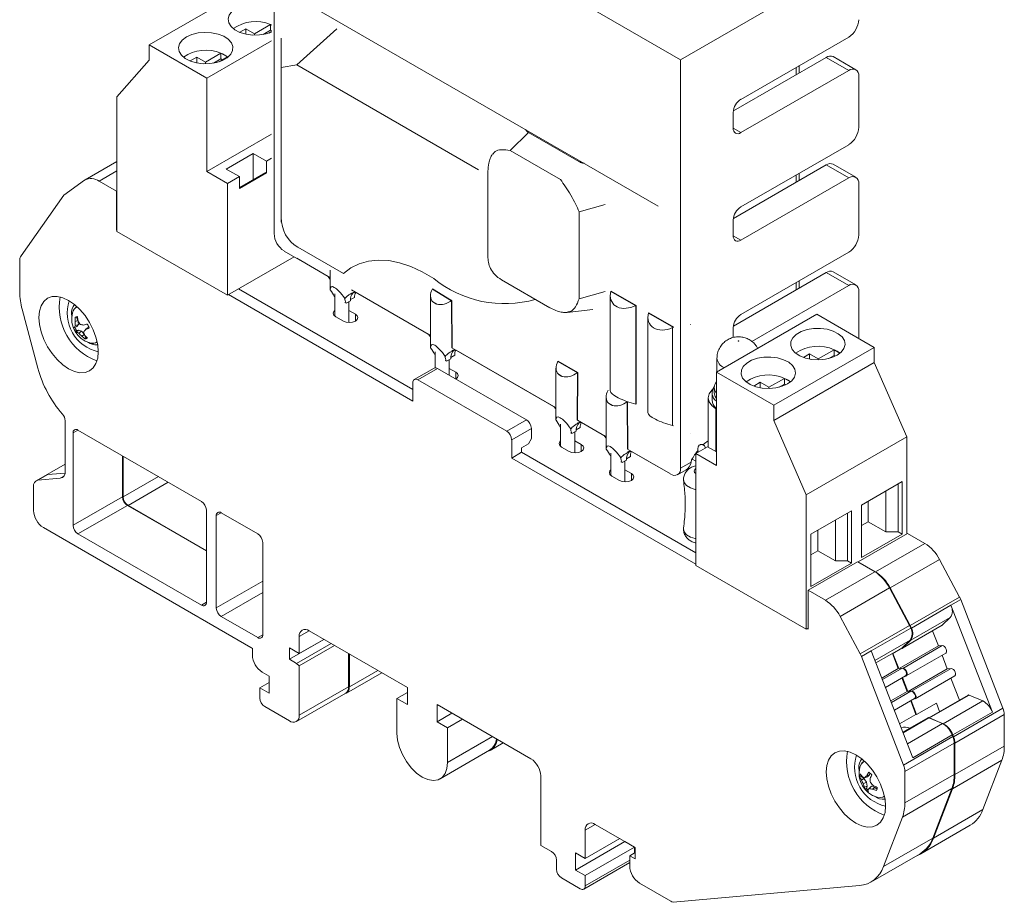
# Model space of a CAD drawing. Units: inches. Extents: x 3 to 28.8, y 2.4 to 22.2.
# Drawn here: x 19 to 24.6, y 13 to 18 of the extents above; entities that cross this region are included whole.
import ezdxf

# ---------------------------------------------------------------- set-up
doc = ezdxf.new("R2010")
doc.units = ezdxf.units.IN
doc.header["$MEASUREMENT"] = 0

msp = doc.modelspace()

# ---------------------------------------------------------------- linework, layer by layer
at = {"color": 7, "linetype": 'Continuous', "lineweight": 15}
for p, q in [((22.7527, 17.7396), (20.4617, 19.0622)), ((20.4617, 19.0622), (20.4617, 16.7595)), ((23.7003, 18.2866), (22.7527, 17.7396)), ((19.7582, 17.8241), (20.3239, 18.1506)), ((20.589, 18.0905), (22.6255, 16.9149)), ((20.4411, 17.9378), (20.3517, 17.8862)), ((20.4411, 17.9057), (20.4411, 17.9378)), ((20.4476, 17.9343), (20.4411, 17.9378)), ((20.3027, 17.9145), (20.2678, 17.8944)), ((20.3517, 17.8862), (20.3027, 17.9145)), ((20.3027, 17.8838), (20.3027, 17.9145)), ((20.3517, 17.8784), (20.3517, 17.8862)), ((20.4411, 17.9057), (20.4004, 17.8822)), ((20.4321, 17.89), (20.4476, 17.899)), ((20.4476, 17.9021), (20.4411, 17.9057)), ((20.8151, 17.9146), (20.5893, 17.7105)), ((19.7582, 17.8241), (19.7582, 17.7379)), ((20.0828, 17.6367), (19.7582, 17.8241)), ((20.0828, 17.6367), (20.4476, 17.8473)), ((20.5019, 17.6957), (20.5019, 17.8616)), ((23.7003, 17.8677), (23.0921, 17.5166)), ((20.1616, 17.7765), (20.0748, 17.7264)), ((20.1616, 17.7443), (20.1616, 17.7765)), ((20.1994, 17.7557), (20.1616, 17.7765)), ((19.7582, 17.7379), (19.5756, 17.5309)), ((20.0258, 17.7546), (19.989, 17.7334)), ((19.989, 17.7334), (19.9928, 17.7313)), ((20.0258, 17.7225), (20.0251, 17.7221)), ((20.0748, 17.7264), (20.0258, 17.7546)), ((20.0258, 17.7225), (20.0258, 17.7546)), ((20.0273, 17.7216), (20.0258, 17.7225)), ((20.0748, 17.717), (20.0748, 17.7264)), ((20.1616, 17.7443), (20.1208, 17.7208)), ((20.1526, 17.7287), (20.1994, 17.7557)), ((20.1709, 17.7393), (20.1616, 17.7443)), ((20.2014, 17.7542), (20.1994, 17.7557)), ((20.5019, 17.6957), (20.5893, 17.7105)), ((20.5893, 17.7105), (21.6133, 17.1193)), ((22.7527, 17.7396), (22.7527, 15.4369)), ((23.573, 17.7534), (23.0503, 17.4516)), ((23.421, 17.6656), (23.421, 17.7065)), ((23.7003, 17.6799), (23.573, 17.7534)), ((23.7403, 17.6838), (23.613, 17.7573)), ((20.5019, 16.8523), (20.5019, 17.6957)), ((23.0921, 17.3288), (23.7003, 17.6799)), ((23.7568, 17.359), (23.7568, 17.6472)), ((20.0828, 17.1095), (20.0828, 17.6367)), ((19.5756, 17.5309), (19.5756, 16.7722)), ((23.0497, 17.4431), (23.0497, 17.3533)), ((20.0828, 17.1095), (20.4476, 17.32)), ((21.7924, 17.2278), (21.8964, 17.3292)), ((21.8964, 17.3292), (22.1792, 17.1659)), ((23.7003, 17.261), (23.0921, 16.9099)), ((20.3439, 17.2114), (20.1919, 17.1236)), ((20.3439, 17.2114), (20.418, 17.1686)), ((20.3439, 17.0654), (20.3439, 17.2114)), ((21.7924, 17.2278), (22.0752, 17.0645)), ((19.5756, 17.1659), (19.3972, 17.0629)), ((20.418, 17.1686), (20.4476, 17.1857)), ((20.418, 17.1018), (20.418, 17.1686)), ((23.7403, 17.0772), (23.613, 17.1506)), ((20.1992, 17.0423), (20.0828, 17.1095)), ((20.1919, 17.1236), (20.266, 17.0809)), ((20.266, 17.0204), (20.4124, 17.105)), ((20.266, 17.014), (20.418, 17.1018)), ((20.4124, 17.105), (20.418, 17.1018)), ((21.6665, 17.1104), (21.6665, 16.632)), ((23.573, 17.1467), (23.0503, 16.8449)), ((23.421, 17.059), (23.421, 17.0998)), ((23.7003, 17.0732), (23.573, 17.1467)), ((19.3929, 17.0601), (19.2758, 16.9764)), ((19.5736, 16.9987), (19.4759, 17.0551)), ((20.1992, 17.0423), (20.266, 17.0809)), ((20.1992, 16.4122), (20.1992, 17.0423)), ((20.266, 17.0809), (20.266, 17.014)), ((23.0921, 16.7221), (23.7003, 17.0732)), ((23.7568, 16.7523), (23.7568, 17.0405)), ((19.5736, 16.9987), (19.5756, 16.9999)), ((19.5736, 16.7801), (19.5736, 16.9987)), ((19.2758, 16.9764), (19.0354, 16.6343)), ((22.1809, 16.8816), (22.1809, 16.3917)), ((20.5019, 16.824), (20.5019, 16.8523)), ((23.0497, 16.8365), (23.0497, 16.7466)), ((19.5736, 16.7801), (19.5756, 16.7813)), ((19.5756, 16.7789), (19.5736, 16.7801)), ((19.5756, 16.7722), (20.1992, 16.4122)), ((20.7777, 16.5118), (20.5183, 16.6615)), ((20.8525, 16.5338), (20.5952, 16.6824)), ((23.7003, 16.6543), (23.0921, 16.3033)), ((19.0279, 16.6065), (19.0279, 16.4297)), ((20.1992, 16.4122), (20.5747, 16.629)), ((20.7658, 16.5187), (20.589, 16.6207)), ((20.7777, 16.5532), (20.7777, 16.4442)), ((23.573, 16.54), (23.0503, 16.2383)), ((23.7003, 16.4665), (23.573, 16.54)), ((23.7403, 16.4705), (23.613, 16.5439)), ((21.7434, 16.4988), (22.0163, 16.3413)), ((23.421, 16.4523), (23.421, 16.4931)), ((21.2439, 15.8801), (20.2607, 16.4477)), ((21.3434, 16.1852), (20.8983, 16.4421)), ((20.9213, 16.4289), (21.3314, 16.1921)), ((22.3573, 16.4211), (22.3605, 16.4356)), ((23.1544, 16.1514), (23.7003, 16.4665)), ((23.7568, 16.1689), (23.7568, 16.4338)), ((21.2439, 15.8158), (20.205, 16.4156)), ((20.8035, 16.404), (20.7999, 16.4061)), ((20.8035, 16.4201), (20.8035, 16.2951)), ((20.8678, 16.3669), (20.8604, 16.3712)), ((20.8916, 16.3807), (20.8678, 16.3669)), ((20.8835, 16.2583), (20.8835, 16.376)), ((20.9143, 16.4003), (20.8918, 16.3873)), ((21.3434, 16.4095), (21.3434, 16.1176)), ((21.3787, 16.362), (21.357, 16.3746)), ((22.3565, 16.4096), (22.3565, 15.8728)), ((19.0414, 16.334), (19.1304, 16.0002)), ((20.8835, 16.3266), (20.9199, 16.3056)), ((22.1136, 16.3149), (22.2586, 16.3314)), ((19.3216, 16.29), (19.3202, 16.3091)), ((19.3476, 16.2883), (19.3399, 16.288)), ((19.3557, 16.2706), (19.3412, 16.2635)), ((19.3476, 16.2883), (19.3557, 16.2706)), ((19.3557, 16.2706), (19.3599, 16.2477)), ((20.852, 16.2664), (20.8096, 16.2909)), ((22.5687, 16.2872), (22.5687, 15.7503)), ((23.5198, 16.3057), (22.9542, 15.9791)), ((23.5198, 16.3057), (23.8444, 16.1183)), ((19.3502, 16.2353), (19.3361, 16.2308)), ((19.348, 16.2128), (19.341, 16.2079)), ((19.3599, 16.2477), (19.3415, 16.2409)), ((19.3592, 16.2156), (19.3476, 16.2055)), ((19.348, 16.2128), (19.3592, 16.2156)), ((19.3599, 16.2477), (19.3502, 16.2353)), ((19.3592, 16.2156), (19.377, 16.2102)), ((19.377, 16.2102), (19.3611, 16.1981)), ((19.377, 16.2102), (19.3926, 16.19)), ((19.4106, 16.2286), (19.3997, 16.2186)), ((19.4106, 16.2286), (19.4178, 16.2304)), ((22.713, 16.2322), (22.707, 16.2294)), ((22.707, 16.2294), (22.707, 15.6778)), ((22.8093, 16.2482), (22.8079, 16.2474)), ((23.0497, 16.2298), (23.0497, 16.173)), ((19.3926, 16.19), (19.3785, 16.1818)), ((19.3926, 16.19), (19.4007, 16.1724)), ((21.3692, 16.0935), (21.3692, 16.0028)), ((22.0505, 15.777), (21.464, 16.1156)), ((21.487, 16.1023), (22.0386, 15.7839)), ((23.8444, 16.1183), (23.2788, 15.7917)), ((23.6181, 16.1049), (23.5277, 16.0528)), ((23.6181, 16.0728), (23.6181, 16.1049)), ((23.6509, 16.0849), (23.6181, 16.1049)), ((23.8444, 16.1183), (23.8444, 16.0321)), ((21.3692, 16.0774), (21.3656, 16.0795)), ((21.4335, 16.0403), (21.4261, 16.0446)), ((21.4573, 16.0541), (21.4335, 16.0403)), ((21.4492, 15.9609), (21.4492, 16.0495)), ((21.4575, 16.0608), (21.4799, 16.0737)), ((22.9575, 16.0564), (22.9575, 15.981)), ((23.4787, 16.081), (23.445, 16.0615)), ((23.5277, 16.0528), (23.4787, 16.081)), ((23.4787, 16.0524), (23.4787, 16.081)), ((23.5277, 16.0481), (23.5277, 16.0528)), ((23.6181, 16.0728), (23.5885, 16.0557)), ((23.6248, 16.0687), (23.6181, 16.0728)), ((21.3634, 16.001), (21.2521, 15.9367)), ((21.3831, 15.999), (21.2717, 15.9347)), ((21.8842, 15.7098), (21.3831, 15.999)), ((21.4492, 16), (21.4856, 15.979)), ((22.0505, 16.0013), (22.0505, 15.7094)), ((23.8444, 16.0321), (23.2788, 15.7056)), ((23.8444, 16.0321), (24.0271, 15.6142)), ((21.7728, 15.6455), (21.2717, 15.9347)), ((22.0859, 15.9538), (22.0641, 15.9664)), ((22.9542, 15.4519), (22.9542, 15.9791)), ((22.9542, 15.9791), (23.2788, 15.7917)), ((23.3386, 15.9436), (23.2508, 15.8929)), ((23.3386, 15.9114), (23.3386, 15.9436)), ((23.3714, 15.9236), (23.3386, 15.9436)), ((21.2439, 15.9187), (21.2439, 15.8158)), ((22.9425, 15.8923), (22.9425, 15.862)), ((23.2018, 15.9212), (23.1655, 15.9002)), ((23.2508, 15.8929), (23.2018, 15.9212)), ((23.2018, 15.8906), (23.2018, 15.9212)), ((23.2508, 15.8868), (23.2508, 15.8929)), ((23.3386, 15.9114), (23.309, 15.8943)), ((23.3453, 15.9074), (23.3386, 15.9114)), ((22.3333, 15.838), (22.3333, 15.5461)), ((22.9083, 15.8335), (22.9083, 15.5555)), ((22.9305, 15.862), (22.9305, 15.8212)), ((22.3687, 15.7905), (22.3469, 15.8031)), ((22.9542, 15.7711), (22.9522, 15.7722)), ((23.2788, 15.7917), (23.2788, 15.7056)), ((21.7728, 15.6455), (21.8842, 15.7098)), ((22.3333, 15.6137), (22.1711, 15.7074)), ((23.2788, 15.7056), (23.4614, 15.2877)), ((19.2841, 15.7044), (19.2841, 15.4199)), ((19.3564, 15.6517), (20.0524, 15.2499)), ((21.8007, 15.5973), (21.912, 15.6615)), ((21.912, 15.6615), (21.912, 15.6037)), ((22.0763, 15.6692), (22.0727, 15.6713)), ((22.0763, 15.6853), (22.0763, 15.5604)), ((22.1646, 15.6526), (22.187, 15.6655)), ((22.1941, 15.6941), (22.3214, 15.6206)), ((22.707, 15.6778), (22.713, 15.6764)), ((19.3286, 15.1149), (19.3286, 15.6356)), ((21.8007, 15.5973), (21.8007, 15.4944)), ((21.8953, 15.5748), (21.912, 15.6037)), ((22.1406, 15.6321), (22.1332, 15.6364)), ((22.1644, 15.6459), (22.1406, 15.6321)), ((22.1563, 15.5235), (22.1563, 15.6412)), ((22.8093, 15.6329), (22.8079, 15.6321)), ((24.0271, 15.6142), (23.4614, 15.2877)), ((24.0271, 15.6142), (24.0271, 15.0671)), ((21.8564, 15.5523), (21.8953, 15.5748)), ((21.8564, 15.5266), (21.8564, 15.5523)), ((22.1248, 15.5316), (22.0824, 15.5561)), ((22.1563, 15.5918), (22.1927, 15.5708)), ((22.6962, 15.4043), (22.454, 15.5441)), ((22.9046, 15.5576), (22.8378, 15.5191)), ((22.9542, 15.529), (22.9046, 15.5576)), ((19.607, 15.5071), (19.607, 15.2756)), ((19.6107, 15.5049), (19.6107, 15.2751)), ((21.8007, 15.4944), (21.8564, 15.5266)), ((22.8378, 14.8957), (21.8007, 15.4944)), ((22.8378, 14.96), (21.8564, 15.5266)), ((22.3592, 15.5059), (22.3555, 15.508)), ((22.3592, 15.522), (22.3592, 15.3971)), ((22.4473, 15.4826), (22.4234, 15.4689)), ((22.4475, 15.4893), (22.4699, 15.5022)), ((22.477, 15.5308), (22.6255, 15.4451)), ((22.8149, 15.4835), (22.8121, 15.4712)), ((22.8378, 15.476), (22.8172, 15.4878)), ((22.8378, 15.5191), (22.9542, 15.4519)), ((22.8378, 14.889), (22.8378, 15.5191)), ((22.85, 15.5332), (22.8481, 15.5343)), ((22.8561, 15.5297), (22.852, 15.532)), ((19.2841, 15.4603), (19.1206, 15.3659)), ((22.4234, 15.4689), (22.416, 15.4731)), ((22.4392, 15.3602), (22.4392, 15.478)), ((22.4392, 15.4285), (22.4755, 15.4075)), ((22.7362, 15.4003), (22.7835, 15.4277)), ((22.7527, 15.4369), (22.8121, 15.4712)), ((19.1866, 15.4012), (19.1309, 15.3691)), ((19.2562, 15.3803), (19.1309, 15.3691)), ((19.2833, 15.4099), (19.1866, 15.4012)), ((22.4077, 15.3683), (22.3652, 15.3928)), ((19.1059, 15.3334), (19.1059, 15.1984)), ((24.0009, 15.3612), (23.7721, 15.2291)), ((23.9786, 15.3484), (23.9786, 15.0783)), ((24.0009, 15.0655), (24.0009, 15.3612)), ((19.607, 15.2756), (19.3286, 15.1149)), ((23.4614, 15.2877), (23.4614, 14.529)), ((23.9096, 15.0783), (23.9096, 15.3085)), ((19.3564, 15.0666), (19.6348, 15.2273)), ((19.6348, 15.2273), (20.0802, 14.9702)), ((19.6386, 15.2269), (20.0802, 14.9719)), ((23.7721, 15.2291), (23.7721, 14.9334)), ((23.8105, 15.1355), (23.8105, 15.2513)), ((20.0802, 15.2017), (20.0802, 14.6809)), ((20.1359, 14.6488), (20.1359, 15.1696)), ((20.1638, 15.1857), (20.3698, 15.0667)), ((23.7164, 15.197), (23.4875, 15.0649)), ((23.6941, 15.1841), (23.6941, 14.9141)), ((23.7164, 14.9012), (23.7164, 15.197)), ((19.1616, 15.102), (20.3308, 14.427)), ((23.6251, 14.9141), (23.6251, 15.1443)), ((23.7721, 15.1134), (23.8105, 15.1355)), ((23.8105, 15.1355), (23.9096, 15.0783)), ((20.0524, 14.6649), (19.3564, 15.0666)), ((23.4875, 15.0649), (23.4875, 14.7691)), ((23.526, 14.9713), (23.526, 15.0871)), ((24.0315, 15.0697), (23.7532, 14.909)), ((23.7721, 14.9334), (24.0009, 15.0655)), ((23.9786, 15.0783), (23.9096, 15.0783)), ((23.9786, 15.0783), (24.0009, 15.0655)), ((24.1292, 15.0133), (24.0315, 15.0697)), ((20.3976, 15.0185), (20.3976, 14.4977)), ((24.1292, 15.0133), (23.8508, 14.8526)), ((23.4875, 14.9491), (23.526, 14.9713)), ((23.526, 14.9713), (23.6251, 14.9141)), ((23.4614, 14.529), (22.8378, 14.889)), ((23.471, 14.7488), (23.7494, 14.9095)), ((23.4875, 14.7691), (23.7164, 14.9012)), ((23.6941, 14.9141), (23.6251, 14.9141)), ((23.6941, 14.9141), (23.7164, 14.9012)), ((23.8471, 14.8531), (23.7494, 14.9095)), ((23.7532, 14.9073), (23.7532, 14.909)), ((23.8508, 14.8526), (23.7532, 14.909)), ((23.9338, 14.7618), (24.2122, 14.9225)), ((24.3255, 14.7108), (24.2122, 14.9225)), ((23.5687, 14.6924), (23.8471, 14.8531)), ((23.9301, 14.7623), (23.6517, 14.6016)), ((24.0434, 14.5505), (23.9301, 14.7623)), ((24.0471, 14.55), (23.9338, 14.7618)), ((23.471, 14.7488), (23.471, 14.5302)), ((23.5687, 14.6924), (23.471, 14.7488)), ((24.3255, 14.7108), (24.0471, 14.55)), ((24.0538, 14.5355), (24.2765, 14.664)), ((24.2765, 14.664), (24.3322, 14.6962)), ((24.5103, 14.0614), (24.2765, 14.664)), ((24.5697, 14.084), (24.3322, 14.6962)), ((20.3698, 14.4816), (20.1638, 14.6006)), ((23.765, 14.3898), (23.6517, 14.6016)), ((24.05, 14.4669), (24.2727, 14.5955)), ((24.2263, 14.5512), (24.2727, 14.5955)), ((23.765, 14.3898), (24.0434, 14.5505)), ((24.0028, 14.422), (24.2255, 14.5505)), ((24.0036, 14.4226), (24.2263, 14.5512)), ((24.2255, 14.5505), (24.2263, 14.5512)), ((20.6036, 14.4881), (20.6036, 14.3917)), ((20.6593, 14.5203), (21.2133, 14.2004)), ((23.471, 14.5346), (23.4614, 14.529)), ((23.471, 14.5302), (23.4672, 14.5324)), ((23.8273, 14.4074), (24.0501, 14.5359)), ((24.2057, 14.435), (24.1727, 14.5201)), ((20.7428, 14.472), (20.5479, 14.3595)), ((20.7833, 14.4487), (20.5884, 14.3362)), ((20.6036, 14.3917), (20.7428, 14.472)), ((20.8023, 14.4377), (20.6036, 14.323)), ((23.9847, 14.3074), (24.2057, 14.435)), ((24.0463, 14.4674), (23.9999, 14.4231)), ((24.05, 14.4669), (24.0036, 14.4226)), ((24.2274, 14.4369), (24.2057, 14.435)), ((20.3391, 14.3836), (20.3391, 14.4207)), ((20.6036, 14.3917), (20.5479, 14.4238)), ((20.5479, 14.4238), (20.5479, 14.3595)), ((20.882, 14.2052), (20.882, 14.3917)), ((20.8858, 14.2047), (20.8858, 14.3895)), ((23.8273, 14.4074), (23.7717, 14.3752)), ((24.0092, 13.763), (23.7717, 14.3752)), ((24.0612, 13.8047), (23.8273, 14.4074)), ((23.854, 14.3387), (23.999, 14.4224)), ((23.9463, 14.392), (23.9793, 14.3069)), ((23.9468, 14.3923), (23.9496, 14.3925)), ((23.9996, 14.4214), (23.9496, 14.3925)), ((23.9496, 14.3925), (23.9827, 14.3072)), ((23.999, 14.4224), (23.9999, 14.4231)), ((24.0249, 14.2664), (24.2476, 14.395)), ((24.2558, 14.3058), (24.2261, 14.3825)), ((20.5479, 14.3595), (20.5884, 14.3362)), ((20.5884, 14.3362), (20.6036, 14.323)), ((20.6036, 14.0445), (20.6036, 14.323)), ((20.4334, 14.2649), (20.3948, 14.2872)), ((20.4334, 14.1685), (20.4334, 14.2649)), ((20.8694, 14.1687), (21.0689, 14.2838)), ((23.9793, 14.3069), (23.887, 14.2536)), ((23.9074, 14.2012), (24.0211, 14.2669)), ((23.9793, 14.3069), (24.001, 14.3088)), ((24.0214, 14.2653), (24.0179, 14.265)), ((24.2558, 14.3058), (24.0348, 14.1782)), ((24.075, 14.1372), (24.2977, 14.2658)), ((24.2775, 14.3078), (24.2558, 14.3058)), ((20.3809, 14.1988), (20.4334, 14.229)), ((23.9996, 14.2544), (24.0294, 14.1777)), ((24.0025, 14.2561), (24.0328, 14.178)), ((24.3241, 14.1298), (24.2762, 14.2534)), ((20.3809, 14.1409), (20.3809, 14.1988)), ((20.3809, 14.1988), (20.4334, 14.1685)), ((20.5873, 14.0084), (20.8657, 14.1691)), ((20.6036, 14.0445), (20.882, 14.2052)), ((21.1543, 14.138), (21.2133, 14.1721)), ((21.2133, 14.104), (21.2133, 14.2004)), ((23.9371, 14.1245), (24.0294, 14.1777)), ((24.0294, 14.1777), (24.0511, 14.1797)), ((24.3733, 14.1582), (24.1517, 14.0303)), ((24.3788, 14.1581), (24.1561, 14.0296)), ((24.4553, 14.1248), (24.3788, 14.1581)), ((21.1543, 14.138), (21.1543, 13.9425)), ((21.1543, 14.138), (21.2133, 14.104)), ((21.3803, 14.104), (21.9093, 13.7987)), ((21.3803, 14.104), (21.3803, 14.0076)), ((23.9575, 14.072), (24.0712, 14.1377)), ((24.0497, 14.1253), (24.0795, 14.0486)), ((24.0527, 14.127), (24.0832, 14.0481)), ((24.0715, 14.1362), (24.068, 14.1359)), ((24.0832, 14.0481), (24.1946, 14.1124)), ((24.1946, 14.1124), (24.2128, 14.0655)), ((24.4553, 14.1248), (24.2326, 13.9962)), ((20.4087, 14.0927), (20.5479, 14.0123)), ((21.3803, 14.0076), (21.4639, 14.0558)), ((24.0795, 14.0486), (23.9872, 13.9953)), ((24.0832, 14.0481), (24.0779, 14.0476)), ((24.2876, 13.9328), (24.5103, 14.0614)), ((24.5697, 14.084), (24.2913, 13.9233)), ((24.2988, 13.8868), (24.5772, 14.0475)), ((24.5772, 13.8707), (24.5772, 14.0475)), ((21.3803, 14.0076), (21.4393, 13.9735)), ((21.5228, 14.0218), (21.4393, 13.9735)), ((24.1468, 14.0301), (24.0054, 13.9485)), ((24.1524, 14.03), (24.2289, 13.9967)), ((24.1561, 14.0296), (24.2326, 13.9962)), ((21.4393, 13.778), (21.4393, 13.9735)), ((24.2839, 13.9333), (24.0612, 13.8047)), ((24.2876, 13.9237), (24.2839, 13.9332)), ((24.2913, 13.9233), (24.2876, 13.9328)), ((21.6797, 13.846), (21.7535, 13.8886)), ((24.2876, 13.9237), (24.0092, 13.763)), ((24.295, 13.8873), (24.0167, 13.7266)), ((24.295, 13.7105), (24.295, 13.8873)), ((24.2988, 13.71), (24.2988, 13.8868)), ((21.3975, 13.6858), (21.6759, 13.8465)), ((24.5772, 13.8707), (24.2988, 13.71)), ((23.7865, 13.7854), (23.7751, 13.7755)), ((24.2854, 13.6298), (24.5638, 13.7905)), ((24.4564, 13.5119), (24.5638, 13.7905)), ((23.7591, 13.7283), (23.7578, 13.7474)), ((23.8168, 13.7084), (23.8023, 13.7034)), ((23.8168, 13.7084), (23.8065, 13.6969)), ((23.819, 13.7189), (23.8168, 13.7084)), ((24.0167, 13.5498), (24.0167, 13.7266)), ((24.0167, 13.5498), (24.295, 13.7105)), ((21.9649, 13.7022), (21.9649, 13.31)), ((23.7718, 13.6988), (23.7637, 13.6966)), ((23.7718, 13.6988), (23.7854, 13.6877)), ((23.7854, 13.6877), (23.772, 13.6786)), ((23.8005, 13.6671), (23.7826, 13.6577)), ((23.7854, 13.6877), (23.8005, 13.6671)), ((23.8065, 13.6969), (23.7894, 13.6917)), ((23.8005, 13.6671), (23.8039, 13.6444)), ((23.8039, 13.6444), (23.7892, 13.6385)), ((23.8039, 13.6444), (23.8011, 13.6303)), ((23.8293, 13.6435), (23.8154, 13.6308)), ((23.8293, 13.6435), (23.8473, 13.6371)), ((23.8473, 13.6371), (23.8348, 13.6273)), ((23.8473, 13.6371), (23.8598, 13.6269)), ((24.2816, 13.6303), (24.0032, 13.4696)), ((24.1743, 13.3517), (24.2816, 13.6303)), ((24.178, 13.3512), (24.2854, 13.6298)), ((24.4564, 13.5119), (24.178, 13.3512)), ((23.8959, 13.191), (24.0032, 13.4696)), ((22.2155, 13.2361), (22.2155, 13.3969)), ((22.2712, 13.429), (22.4967, 13.2988)), ((24.1068, 13.2632), (24.3852, 13.4239)), ((22.1603, 13.1716), (22.4386, 13.3323)), ((22.2155, 13.2361), (22.4104, 13.3486)), ((22.4386, 13.3323), (22.4386, 13.3323)), ((22.4939, 13.3004), (22.4386, 13.3323)), ((23.8959, 13.191), (24.1743, 13.3517)), ((22.0252, 13.2752), (21.9649, 13.31)), ((22.2155, 13.2361), (22.1603, 13.268)), ((22.1603, 13.268), (22.1603, 13.1716)), ((22.4939, 13.3004), (22.2155, 13.1397)), ((22.466, 13.2522), (22.4967, 13.2699)), ((22.4939, 13.2683), (22.4939, 13.3004)), ((22.4967, 13.2988), (22.4967, 13.2345)), ((23.8246, 13.103), (24.103, 13.2637)), ((22.0531, 13.1756), (22.0531, 13.227)), ((22.2073, 13.0638), (22.466, 13.2131)), ((22.466, 13.1943), (22.466, 13.2522)), ((22.466, 13.2522), (22.4967, 13.2345)), ((22.1603, 13.1716), (22.2155, 13.1397)), ((22.0809, 13.1274), (22.1876, 13.0657)), ((22.2155, 13.1397), (22.2155, 13.0818)), ((22.5217, 13.0979), (22.6974, 12.9965)), ((22.7106, 12.9895), (23.7612, 13.0834))]:
    msp.add_line(p, q, dxfattribs=at)
at = {"color": 8, "linetype": 'Continuous', "lineweight": 15}
for p, q in [((23.4036, 17.6556), (23.4036, 17.6964)), ((23.0497, 17.3533), (23.0921, 17.3288)), ((19.5756, 17.1126), (19.4759, 17.0551)), ((23.4036, 17.0489), (23.4036, 17.0897)), ((22.3283, 16.9231), (22.1809, 16.8816)), ((23.0497, 16.7466), (23.0921, 16.7221)), ((23.4036, 16.4422), (23.4036, 16.483)), ((22.3283, 16.4332), (22.1809, 16.3917)), ((20.9199, 16.3056), (20.9199, 16.2664)), ((21.4856, 15.979), (21.4856, 15.9399)), ((22.9522, 15.5302), (22.9522, 15.7722)), ((19.3286, 15.6356), (19.3564, 15.6517)), ((22.1927, 15.5708), (22.1927, 15.5316)), ((19.2562, 15.3803), (19.2766, 15.392)), ((19.6107, 15.2751), (19.8098, 15.39)), ((22.4755, 15.4075), (22.4755, 15.3683)), ((19.8655, 15.3579), (19.6386, 15.2269)), ((20.1359, 15.1696), (20.1638, 15.1857)), ((20.3976, 14.7999), (20.1359, 14.6488)), ((20.1638, 14.6006), (20.3976, 14.7356)), ((20.0802, 14.6809), (20.0524, 14.6649)), ((20.3976, 14.4977), (20.3698, 14.4816)), ((20.6593, 14.5202), (20.6036, 14.4881)), ((23.8484, 14.3532), (24.0463, 14.4674)), ((24.0049, 14.3085), (24.2274, 14.4369)), ((23.9999, 14.4231), (23.8539, 14.3388)), ((21.0458, 14.2971), (20.8858, 14.2047)), ((24.001, 14.3088), (23.8904, 14.245)), ((24.2775, 14.3078), (24.055, 14.1793)), ((24.0511, 14.1797), (23.9405, 14.1158)), ((24.0064, 13.9458), (24.1524, 14.03)), ((24.2289, 13.9967), (24.031, 13.8825)), ((21.4393, 13.778), (21.6922, 13.924)), ((22.2712, 13.429), (22.2155, 13.3969)), ((22.466, 13.2264), (22.2155, 13.0818))]:
    msp.add_line(p, q, dxfattribs=at)
for p, q in [((21.3545, 16.4481), (21.4618, 16.3832)), ((22.3605, 16.4356), (22.5007, 16.3547)), ((21.4618, 16.3832), (21.464, 16.1156)), ((22.5007, 16.3547), (22.5007, 15.7989)), ((22.5724, 16.3133), (22.713, 16.2322)), ((22.0616, 16.0399), (22.1711, 15.9767)), ((22.1711, 15.9767), (22.1689, 15.7074)), ((22.4518, 15.8117), (22.454, 15.5441))]:
    msp.add_line(p, q)
at = {"color": 7, "linetype": 'Continuous', "lineweight": 15, "flags": 128}
for points in [[(20.2473, 18.0297), (20.2237, 18.0121), (20.2084, 17.9917), (20.2024, 17.9698), (20.206, 17.9477), (20.219, 17.9267), (20.2407, 17.9084), (20.2695, 17.8937), (20.3038, 17.8836), (20.3414, 17.8787), (20.3799, 17.8794), (20.4168, 17.8856), (20.4476, 17.8959)], [(20.4476, 17.9352), (20.4465, 17.9357), (20.4411, 17.9378)], [(19.9678, 17.8683), (19.9442, 17.8508), (19.9289, 17.8304), (19.9229, 17.8084), (19.9265, 17.7863), (19.9395, 17.7654), (19.9612, 17.747), (19.99, 17.7323), (20.0243, 17.7222), (20.0619, 17.7174), (20.1004, 17.7181), (20.1373, 17.7243), (20.1705, 17.7356), (20.1977, 17.7513), (20.2173, 17.7704), (20.228, 17.7918), (20.2292, 17.814), (20.2208, 17.8357), (20.2033, 17.8555), (20.1779, 17.8721), (20.146, 17.8846), (20.1098, 17.8921), (20.0715, 17.8942), (20.0335, 17.8908), (19.9982, 17.8819), (19.9678, 17.8683)], [(20.8525, 16.5338), (20.8946, 16.5661), (20.9417, 16.5898), (20.9934, 16.6047), (21.049, 16.6105), (21.1078, 16.6073), (21.1692, 16.595), (21.2324, 16.5738), (21.2967, 16.5439), (21.3612, 16.5058)], [(20.7658, 16.5187), (20.7746, 16.506), (20.7777, 16.5012)], [(19.4706, 16.0938), (19.4674, 16.058), (19.4579, 16.0273), (19.4424, 16.0028), (19.4217, 15.9856), (19.3963, 15.9762), (19.3675, 15.9751), (19.3361, 15.9822), (19.3035, 15.9973), (19.271, 16.0198), (19.2396, 16.0489), (19.2107, 16.0834), (19.1854, 16.122), (19.1647, 16.1632), (19.1492, 16.2055), (19.1397, 16.2471), (19.1365, 16.2866), (19.1397, 16.3224), (19.1492, 16.3531), (19.1647, 16.3775), (19.1854, 16.3948), (19.2107, 16.4041), (19.2396, 16.4053), (19.271, 16.3982), (19.3035, 16.3831), (19.3361, 16.3605), (19.3675, 16.3315), (19.3963, 16.297), (19.4217, 16.2584), (19.4424, 16.2172), (19.4579, 16.1749), (19.4674, 16.1332), (19.4706, 16.0938)], [(20.8096, 16.2909), (20.7992, 16.2999), (20.7955, 16.3105), (20.7992, 16.3211), (20.8035, 16.3258)], [(19.325, 16.311), (19.3252, 16.3119), (19.3256, 16.3136)], [(20.9199, 16.3056), (20.9303, 16.2966), (20.934, 16.286), (20.9303, 16.2754), (20.9199, 16.2664), (20.9043, 16.2604), (20.886, 16.2583), (20.8676, 16.2604), (20.852, 16.2664)], [(23.6349, 16.074), (23.6585, 16.0916), (23.6737, 16.112), (23.6798, 16.1339), (23.6761, 16.1561), (23.6631, 16.177), (23.6415, 16.1953), (23.6126, 16.21), (23.5783, 16.2201), (23.5408, 16.225), (23.5023, 16.2243), (23.4653, 16.2181), (23.4322, 16.2068), (23.405, 16.191), (23.3854, 16.1719), (23.3746, 16.1506), (23.3734, 16.1284), (23.3818, 16.1067), (23.3993, 16.0869), (23.4248, 16.0702), (23.4566, 16.0577), (23.4928, 16.0502), (23.5311, 16.0481), (23.5691, 16.0516), (23.6045, 16.0604), (23.6349, 16.074)], [(21.3314, 16.1921), (21.341, 16.1799), (21.3434, 16.1765)], [(23.0809, 16.1535), (23.0813, 16.1539), (23.0815, 16.1544), (23.0813, 16.1548), (23.0809, 16.1552), (23.0802, 16.1554), (23.0795, 16.1555), (23.0787, 16.1554), (23.0781, 16.1552), (23.0776, 16.1548), (23.0775, 16.1544), (23.0776, 16.1539), (23.0781, 16.1535), (23.0787, 16.1533), (23.0795, 16.1532), (23.0802, 16.1533), (23.0809, 16.1535)], [(19.4237, 16.1436), (19.4189, 16.1451), (19.4181, 16.1454)], [(23.3554, 15.9127), (23.379, 15.9302), (23.3942, 15.9506), (23.4003, 15.9726), (23.3966, 15.9947), (23.3836, 16.0156), (23.362, 16.034), (23.3331, 16.0487), (23.2988, 16.0588), (23.2613, 16.0636), (23.2228, 16.0629), (23.1858, 16.0567), (23.1527, 16.0454), (23.1255, 16.0297), (23.1059, 16.0106), (23.0951, 15.9892), (23.0939, 15.967), (23.1023, 15.9453), (23.1198, 15.9255), (23.1453, 15.9089), (23.1771, 15.8964), (23.2133, 15.8889), (23.2516, 15.8868), (23.2896, 15.8902), (23.325, 15.8991), (23.3554, 15.9127)], [(21.4856, 15.979), (21.496, 15.97), (21.4997, 15.9594), (21.496, 15.9488), (21.4856, 15.9398)], [(22.9522, 15.7722), (22.9284, 15.7902), (22.9134, 15.811), (22.9083, 15.8335), (22.9134, 15.8559), (22.9284, 15.8768), (22.9348, 15.8827)], [(22.9425, 15.862), (22.9471, 15.8416), (22.9542, 15.8301)], [(22.0505, 15.7706), (22.049, 15.7724), (22.0386, 15.7839)], [(22.3333, 15.6073), (22.3319, 15.6091), (22.3214, 15.6206)], [(22.0824, 15.5561), (22.072, 15.5651), (22.0683, 15.5757), (22.072, 15.5863), (22.0763, 15.591)], [(22.1927, 15.5708), (22.2031, 15.5618), (22.2068, 15.5512), (22.2031, 15.5406), (22.1927, 15.5316), (22.1771, 15.5256), (22.1588, 15.5235), (22.1404, 15.5256), (22.1248, 15.5316)], [(22.3652, 15.3928), (22.3548, 15.4018), (22.3512, 15.4124), (22.3548, 15.423), (22.3592, 15.4277)], [(22.4755, 15.4075), (22.486, 15.3985), (22.4896, 15.3879), (22.486, 15.3773), (22.4755, 15.3683), (22.46, 15.3623), (22.4416, 15.3602), (22.4232, 15.3623), (22.4077, 15.3683)], [(22.7688, 15.3731), (22.7729, 15.3556), (22.7864, 15.3393), (22.8079, 15.3262), (22.8355, 15.3176), (22.8378, 15.3171)], [(22.7691, 15.0992), (22.7688, 15.0959), (22.7729, 15.078), (22.7864, 15.0617), (22.8079, 15.0486), (22.8355, 15.04), (22.8378, 15.0395)], [(24.2476, 14.395), (24.249, 14.396), (24.2519, 14.4011), (24.2523, 14.4084), (24.2502, 14.4167), (24.2459, 14.4248), (24.2401, 14.4315), (24.2336, 14.4358), (24.2274, 14.4369)], [(24.0211, 14.2669), (24.0226, 14.2679), (24.0255, 14.273), (24.0259, 14.2803), (24.0238, 14.2886), (24.0195, 14.2967), (24.0136, 14.3034), (24.0071, 14.3077), (24.001, 14.3088)], [(24.0051, 14.3084), (24.0109, 14.3072), (24.0174, 14.303), (24.0232, 14.2963), (24.0275, 14.2881), (24.0296, 14.2798), (24.0292, 14.2725), (24.0263, 14.2674), (24.0214, 14.2653)], [(24.2977, 14.2658), (24.2991, 14.2669), (24.302, 14.272), (24.3025, 14.2792), (24.3004, 14.2876), (24.2961, 14.2957), (24.2902, 14.3024), (24.2837, 14.3066), (24.2775, 14.3078)], [(24.0712, 14.1377), (24.0727, 14.1388), (24.0756, 14.1438), (24.076, 14.1511), (24.0739, 14.1594), (24.0696, 14.1676), (24.0638, 14.1743), (24.0573, 14.1785), (24.0511, 14.1797)], [(24.0553, 14.1792), (24.061, 14.1781), (24.0675, 14.1738), (24.0733, 14.1671), (24.0776, 14.159), (24.0797, 14.1506), (24.0793, 14.1434), (24.0764, 14.1383), (24.0715, 14.1362)], [(24.152, 14.0302), (24.1539, 14.0302), (24.1561, 14.0296)], [(21.1543, 13.9425), (21.1579, 13.9039), (21.1684, 13.863), (21.1854, 13.822), (21.208, 13.7829), (21.235, 13.7477), (21.2651, 13.7182), (21.2968, 13.6957), (21.3285, 13.6816), (21.3586, 13.6763), (21.3856, 13.6803), (21.4082, 13.6934), (21.4252, 13.7148), (21.4357, 13.7435), (21.4393, 13.778)], [(23.9081, 13.532), (23.9049, 13.4963), (23.8954, 13.4656), (23.8799, 13.4411), (23.8592, 13.4239), (23.8339, 13.4145), (23.805, 13.4134), (23.7736, 13.4205), (23.7411, 13.4356), (23.7085, 13.4581), (23.6771, 13.4872), (23.6483, 13.5217), (23.6229, 13.5603), (23.6022, 13.6015), (23.5867, 13.6437), (23.5772, 13.6854), (23.574, 13.7249), (23.5772, 13.7607), (23.5867, 13.7914), (23.6022, 13.8158), (23.6229, 13.833), (23.6483, 13.8424), (23.6771, 13.8436), (23.7085, 13.8364), (23.7411, 13.8213), (23.7736, 13.7988), (23.805, 13.7698), (23.8339, 13.7353), (23.8592, 13.6967), (23.8799, 13.6554), (23.8954, 13.6132), (23.9049, 13.5715), (23.9081, 13.532)], [(23.7631, 13.7519), (23.77, 13.7682), (23.7734, 13.7729)], [(23.8924, 13.5824), (23.88, 13.5798), (23.8612, 13.5819)]]:
    msp.add_lwpolyline(points, dxfattribs=at)
at = {"color": 8, "linetype": 'Continuous', "lineweight": 15, "flags": 128}
for points in [[(22.8378, 15.4356), (22.8322, 15.4304), (22.8288, 15.4216)], [(22.8288, 15.4216), (22.8314, 15.4127), (22.8378, 15.4064)], [(23.7734, 13.7729), (23.7836, 13.7817), (23.7899, 13.7847)], [(23.9019, 13.5877), (23.8982, 13.5853), (23.8924, 13.5824)]]:
    msp.add_lwpolyline(points, dxfattribs=at)
at = {"color": 7, "linetype": 'Continuous', "lineweight": 15}
for centre, radius, start, end in [((20.3563, 17.7351), 0.2198, 67.2922, 124.802), ((23.634, 17.9713), 0.1229, 302.6053, 357.3946), ((20.0768, 17.5737), 0.2198, 67.2922, 124.802), ((20.1092, 17.6361), 0.1499, 53.0009, 69.5495), ((23.5964, 17.7207), 0.0402, 65.6929, 125.617), ((23.7223, 17.6528), 0.0349, 350.7859, 129.2031), ((23.1418, 17.439), 0.0922, 122.6057, 177.3943), ((23.0756, 17.3491), 0.0262, 170.786, 309.2037), ((23.634, 17.3646), 0.1229, 302.6054, 357.3945), ((23.5964, 17.114), 0.0402, 65.6941, 125.6166), ((19.4305, 16.9936), 0.0764, 53.5682, 119.5019), ((23.7223, 17.0461), 0.0349, 350.7859, 129.2031), ((23.1418, 16.8323), 0.0922, 122.6057, 177.3943), ((20.5845, 16.7651), 0.1229, 182.6055, 237.3945), ((23.0756, 16.7424), 0.0262, 170.7857, 309.2034), ((23.634, 16.7579), 0.1229, 302.6055, 357.3945), ((19.0762, 16.6085), 0.0483, 147.6504, 182.3519), ((23.5964, 16.5073), 0.0402, 65.6933, 125.6173), ((21.7609, 17.0018), 0.637, 231.1391, 285.7727), ((19.4023, 16.4334), 0.3744, 180.5721, 195.4037), ((20.9553, 16.3853), 0.0639, 139.8838, 184.159), ((20.9211, 16.3829), 0.0459, 89.6715, 125.703), ((20.9899, 16.393), 0.076, 152.4532, 174.5306), ((23.7223, 16.4394), 0.0349, 350.786, 129.2033), ((19.5754, 16.3471), 0.3251, 170.1484, 249.8462), ((19.5194, 16.3118), 0.2238, 161.9326, 257.3923), ((21.4049, 16.4324), 0.0751, 230.3638, 249.6416), ((19.3941, 16.3145), 0.0741, 141.5237, 184.1532), ((19.4608, 16.2784), 0.1397, 165.4007, 254.5939), ((19.4951, 16.2839), 0.1553, 178.4899, 187.5517), ((19.3528, 16.2664), 0.0252, 87.356, 120.9181), ((19.4883, 16.2544), 0.1474, 176.4499, 185.2366), ((19.3589, 16.269), 0.0224, 102.7602, 120.3797), ((19.546, 16.3057), 0.1925, 184.1954, 191.4087), ((19.5145, 16.3461), 0.1758, 206.5186, 213.9805), ((23.1418, 16.2256), 0.0922, 122.6055, 177.3945), ((19.3268, 16.2742), 0.0444, 275.2384, 282.0376), ((19.4403, 16.2667), 0.1155, 198.5413, 210.6322), ((19.3863, 16.2106), 0.0541, 145.9345, 158.1625), ((19.4425, 16.2679), 0.1094, 198.928, 210.2456), ((19.3489, 16.2198), 0.0144, 236.4197, 264.7675), ((19.3874, 16.262), 0.069, 234.8715, 247.6218), ((19.4261, 16.4804), 0.2395, 256.1381, 260.8719), ((18.5842, 19.1843), 3.0484, 285.2915, 285.6927), ((19.9091, 15.7825), 0.6705, 139.4323, 140.9473), ((19.5248, 16.2392), 0.1407, 194.0477, 202.2621), ((19.2496, 16.5691), 0.3812, 293.1899, 296.3583), ((19.3094, 16.1908), 0.1155, 18.5414, 30.6322), ((19.4755, 16.3031), 0.1553, 222.519, 231.3514), ((19.4793, 16.2733), 0.1361, 222.23, 232.1271), ((19.514, 16.281), 0.1527, 218.5567, 226.976), ((19.3969, 16.191), 0.0252, 267.3557, 300.9183), ((19.4011, 16.1985), 0.0261, 269.073, 281.3317), ((19.458, 16.2148), 0.0821, 234.1106, 276.5819), ((21.5191, 16.0591), 0.062, 135.2019, 184.6089), ((21.4793, 16.0608), 0.0422, 79.5466, 111.2984), ((21.5518, 16.0755), 0.0719, 157.3527, 181.4371), ((23.5269, 15.9045), 0.2201, 65.5356, 124.8071), ((23.5638, 15.9749), 0.1409, 51.5875, 67.339), ((19.7676, 16.1755), 0.6609, 195.3835, 220.9654), ((21.3716, 15.9829), 0.0198, 54.3831, 114.3068), ((21.2609, 15.9214), 0.0172, 50.797, 189.2141), ((22.112, 16.0242), 0.0751, 230.3638, 249.6416), ((23.2474, 15.7432), 0.2201, 65.5356, 124.8071), ((23.2843, 15.8135), 0.1409, 51.5874, 67.339), ((22.9881, 15.8615), 0.0571, 142.6982, 233.57), ((22.9931, 15.8923), 0.0503, 140.6137, 219.386), ((22.9924, 15.8234), 0.062, 182.0535, 231.8874), ((22.3948, 15.8609), 0.0751, 230.3637, 249.6416), ((19.2232, 15.7015), 0.061, 2.7562, 41.8677), ((21.8516, 15.6588), 0.0605, 2.6055, 57.3944), ((19.3456, 15.6384), 0.0172, 50.7967, 189.2141), ((22.2262, 15.6509), 0.062, 135.2021, 184.609), ((22.1865, 15.6526), 0.0422, 79.5454, 111.2996), ((22.2589, 15.6673), 0.0719, 157.3537, 181.4366), ((21.7402, 15.5945), 0.0605, 2.6055, 57.3944), ((23.0424, 15.3942), 0.2385, 124.2181, 132.4317), ((22.509, 15.4876), 0.062, 135.2021, 184.609), ((22.4693, 15.4893), 0.0422, 79.5461, 111.2989), ((22.5422, 15.504), 0.0723, 157.9998, 181.3946), ((23.1143, 15.324), 0.3392, 140.9452, 151.9562), ((22.7182, 15.4313), 0.0349, 230.7968, 9.2138), ((19.2499, 15.4143), 0.0346, 280.5468, 9.2518), ((19.1366, 15.3384), 0.0312, 100.5466, 189.252), ((19.6674, 15.2783), 0.0605, 182.6055, 237.3945), ((19.6712, 15.2778), 0.0605, 182.6054, 237.3946), ((20.0198, 15.199), 0.0605, 2.6055, 57.3945), ((19.2268, 15.2039), 0.121, 182.6054, 237.3946), ((20.1529, 15.1723), 0.0172, 50.7967, 189.2141), ((19.389, 15.1176), 0.0605, 182.6055, 237.3945), ((20.3372, 15.0158), 0.0605, 2.6055, 57.3945), ((24.0064, 14.8177), 0.231, 26.9807, 57.8773), ((23.7242, 14.6575), 0.231, 26.9807, 57.8773), ((23.728, 14.657), 0.231, 26.9807, 57.8773), ((24.2085, 14.6481), 0.1327, 21.2495, 28.173), ((20.0633, 14.6782), 0.0172, 230.7967, 9.214), ((23.4458, 14.4967), 0.231, 26.9807, 57.8773), ((24.2191, 14.6328), 0.0653, 325.1295, 28.5291), ((20.1964, 14.6515), 0.0605, 182.6055, 237.3945), ((23.9264, 14.4879), 0.1327, 21.2477, 28.1749), ((23.9301, 14.4874), 0.1327, 21.2495, 28.173), ((20.3806, 14.495), 0.0172, 230.7968, 9.214), ((20.6376, 14.4936), 0.0344, 50.7967, 189.2141), ((23.9927, 14.5047), 0.0653, 325.1289, 28.5297), ((23.9964, 14.5043), 0.0653, 325.1295, 28.5291), ((20.3077, 14.3877), 0.0456, 46.3742, 59.5502), ((20.46, 14.3891), 0.121, 182.6055, 237.3945), ((23.648, 14.3272), 0.1327, 21.2477, 28.1749), ((24.0001, 14.4267), 0.00541, 245.8883, 310.6608), ((20.8515, 14.1991), 0.0347, 282.2711, 9.325), ((20.8445, 14.2004), 0.0378, 304.0572, 7.2549), ((24.376, 14.1528), 0.00601, 61.7566, 116.6252), ((20.4413, 14.1436), 0.0605, 182.6055, 237.3946), ((24.4018, 14.0228), 0.1152, 19.5679, 62.301), ((20.5697, 14.039), 0.0344, 230.7968, 9.214), ((24.4747, 14.0455), 0.1025, 1.1078, 22.0218), ((24.1495, 14.0247), 0.00601, 61.7566, 116.6252), ((24.1753, 13.8947), 0.1152, 19.5679, 62.301), ((24.1791, 13.8942), 0.1152, 19.5679, 62.301), ((24.0179, 13.8974), 0.0792, 69.6069, 106.2257), ((21.6373, 13.917), 0.082, 288.6155, 354.1243), ((21.6261, 13.9213), 0.0899, 303.6565, 353.1563), ((24.1926, 13.8853), 0.1025, 1.1075, 22.021), ((24.1963, 13.8848), 0.1025, 1.1078, 22.0218), ((24.0129, 13.7854), 0.3251, 170.1484, 249.8462), ((23.9566, 13.7499), 0.2236, 161.867, 257.4579), ((24.3533, 13.867), 0.2239, 340.0302, 0.9573), ((21.8441, 13.6967), 0.121, 2.6055, 57.3945), ((23.8316, 13.7527), 0.0741, 141.5236, 184.1532), ((23.9142, 13.7246), 0.1025, 1.1075, 22.021), ((23.8983, 13.7166), 0.1397, 165.4007, 254.5939), ((23.8101, 13.6964), 0.0465, 157.4781, 179.7158), ((23.8521, 13.7522), 0.093, 204.1623, 215.1623), ((23.9719, 13.615), 0.1913, 145.8219, 152.491), ((23.7689, 13.6504), 0.0849, 43.2827, 58.1371), ((24.1314, 13.5676), 0.3321, 154.8876, 158.8412), ((24.0712, 13.7067), 0.2239, 340.0302, 0.9573), ((24.0749, 13.7063), 0.2239, 340.0302, 0.9573), ((23.8532, 13.7271), 0.0946, 198.8256, 210.8436), ((23.8248, 13.6971), 0.053, 172.103, 178.1711), ((23.9062, 13.7333), 0.1449, 202.1521, 211.4254), ((23.8276, 13.7813), 0.0973, 238.0486, 246.9317), ((23.8901, 13.6838), 0.1106, 193.6428, 204.1994), ((23.9358, 13.5433), 0.2084, 129.8527, 134.6188), ((24.0292, 13.6821), 0.2076, 178.5182, 184.7838), ((23.9771, 13.7945), 0.2019, 219.9413, 226.7672), ((23.8353, 13.6484), 0.0472, 192.2196, 209.1981), ((23.8559, 13.6836), 0.0849, 223.2832, 238.137), ((23.8637, 13.6908), 0.0871, 224.0374, 231.0674), ((24.0022, 13.4673), 0.2482, 138.7988, 141.2744), ((23.8488, 13.6259), 0.0404, 184.7673, 200.9132), ((23.8497, 13.7637), 0.1373, 255.5376, 263.7413), ((23.8979, 13.7816), 0.1667, 247.7603, 255.9943), ((23.9465, 13.8587), 0.2372, 242.9979, 248.8852), ((23.8146, 13.6376), 0.0464, 337.473, 359.7181), ((23.8955, 13.6531), 0.0821, 234.11, 276.5824), ((23.7928, 13.546), 0.2239, 340.0302, 0.9573), ((24.2979, 13.5674), 0.1679, 301.3054, 340.7067), ((22.2494, 13.4024), 0.0344, 50.7967, 189.2142), ((24.0268, 13.4012), 0.1593, 290.8336, 341.6951), ((24.0181, 13.4053), 0.1651, 300.9572, 341.0548), ((21.9926, 13.2243), 0.0605, 2.6055, 57.3947), ((22.1135, 13.1783), 0.0605, 182.6056, 237.3945), ((22.5869, 13.1998), 0.121, 182.6056, 237.3945), ((23.7464, 13.24), 0.1573, 275.4031, 341.84), ((22.1985, 13.0791), 0.0172, 230.7967, 9.2137), ((22.8022, 13.1779), 0.2095, 239.9609, 244.0686)]:
    msp.add_arc(centre, radius, start, end, dxfattribs=at)
at = {"color": 8, "linetype": 'Continuous', "lineweight": 15}
for centre, radius, start, end in [((19.3687, 16.3057), 0.0438, 111.8431, 169.6936), ((19.4384, 16.1857), 0.0445, 250.7292, 305.6353), ((23.0218, 16.0643), 0.0648, 186.9126, 248.0286)]:
    msp.add_arc(centre, radius, start, end, dxfattribs=at)
at = {"color": 7, "linetype": 'Continuous', "lineweight": 15}
for centre, major_axis, ratio, start_param, end_param in [((20.7019, 16.8697), (0.1019, 0.19), 0.905774, 2.105366, 3.11324), ((20.8577, 16.3354), (-0.0743, 0.1243), 0.238985, 5.054758, 6.701655), ((20.7179, 16.4534), (0.0852, -0.0843), 0.311469, 0.700534, 1.133), ((21.4234, 16.433), (0.0701, 0.0542), 0.710188, 2.107376, 3.231826), ((20.9498, 16.3196), (0.0852, -0.0843), 0.311469, 3.409661, 3.842127), ((21.4234, 16.433), (0.0701, 0.0542), 0.710188, 3.619158, 4.743608), ((22.4715, 16.442), (0.1021, 0.0742), 0.713012, 2.549534, 4.491187), ((22.6837, 16.3196), (0.1021, 0.0742), 0.713012, 2.406848, 4.438318), ((21.4234, 16.0088), (-0.0743, 0.1243), 0.238985, 5.054758, 6.701655), ((21.2836, 16.1269), (0.0852, -0.0843), 0.311469, 0.700534, 1.133), ((21.5155, 15.993), (0.0852, -0.0843), 0.311469, 3.409661, 3.842127), ((22.1305, 16.0248), (0.0701, 0.0542), 0.710188, 2.107376, 3.231826), ((22.1305, 16.0248), (0.0701, 0.0542), 0.710188, 3.619158, 4.743608), ((22.4133, 15.8615), (0.0701, 0.0542), 0.710188, 2.107376, 3.231826), ((22.4715, 15.839), (0.1146, -0.0364), 0.258916, 3.223604, 5.051172), ((22.4133, 15.8615), (0.0701, 0.0542), 0.710188, 3.619158, 4.725565), ((22.1305, 15.6006), (-0.0743, 0.1243), 0.238985, 5.054758, 6.701655), ((21.9907, 15.7187), (0.0852, -0.0843), 0.311469, 0.700534, 1.133), ((22.6837, 15.7165), (0.1146, -0.0364), 0.258916, 3.223604, 4.998302), ((22.2226, 15.5848), (0.0852, -0.0843), 0.311469, 3.409661, 3.842127), ((22.4133, 15.4373), (-0.0743, 0.1243), 0.238985, 5.054758, 6.701655), ((22.2735, 15.5554), (0.0852, -0.0843), 0.311469, 0.700534, 1.133), ((22.5054, 15.4215), (0.0852, -0.0843), 0.311469, 3.409661, 3.842127), ((22.7555, 15.5039), (-0.0141, 0.0813), 0.705443, 3.395078, 4.180557)]:
    msp.add_ellipse(centre, major_axis=major_axis, ratio=ratio, start_param=start_param, end_param=end_param, dxfattribs=at)
for points, knots in [([(21.8792, 17.3463), (21.8799, 17.3447), (21.8827, 17.3382), (21.8905, 17.3331), (21.8964, 17.3292)], [0, 0, 0, 0, 0.241858, 1, 1, 1, 1]), ([(21.6927, 17.2085), (21.6881, 17.2005), (21.6787, 17.1843), (21.6697, 17.1514), (21.6677, 17.1272), (21.6665, 17.1121)], [0, 0, 0, 0, 0.276591, 0.552481, 1, 1, 1, 1]), ([(22.1792, 17.1659), (22.1857, 17.1626), (22.1945, 17.158), (22.2058, 17.1565), (22.2089, 17.1561)], [0, 0, 0, 0, 0.7311837, 1, 1, 1, 1]), ([(22.0752, 17.0645), (22.085, 17.0515), (22.104, 17.0261), (22.1343, 16.9767), (22.162, 16.9256), (22.1744, 16.8965), (22.1809, 16.8816)], [0, 0, 0, 0, 0.257327, 0.5, 0.742664, 1, 1, 1, 1]), ([(21.6665, 16.6323), (21.6671, 16.6209), (21.6684, 16.5972), (21.6812, 16.5613), (21.7051, 16.5252), (21.7301, 16.508), (21.7436, 16.4987)], [0, 0, 0, 0, 0.210856, 0.440059, 0.69781, 1, 1, 1, 1]), ([(20.8961, 16.4221), (20.8919, 16.4195), (20.8824, 16.4136), (20.8698, 16.404), (20.8634, 16.3968), (20.8607, 16.3938)], [0, 0, 0, 0, 0.317903, 0.720609, 1, 1, 1, 1]), ([(19.349, 16.3471), (19.3444, 16.3437), (19.3347, 16.3364), (19.3266, 16.3207), (19.325, 16.3084), (19.3243, 16.3034)], [0, 0, 0, 0, 0.3432431, 0.7365968, 1, 1, 1, 1]), ([(22.0178, 16.3405), (22.0314, 16.334), (22.0533, 16.3235), (22.0864, 16.3149), (22.105, 16.315), (22.1144, 16.315)], [0, 0, 0, 0, 0.44754, 0.723423, 1, 1, 1, 1]), ([(19.4007, 16.1724), (19.3998, 16.1712), (19.3982, 16.169), (19.3965, 16.1669), (19.3958, 16.1659)], [0, 0, 0, 0, 0.534395, 1, 1, 1, 1]), ([(23.1864, 16.1132), (23.1837, 16.1184), (23.1768, 16.1313), (23.1606, 16.148), (23.1398, 16.1628), (23.1162, 16.1729), (23.0897, 16.1782), (23.0612, 16.1774), (23.0331, 16.1697), (23.008, 16.156), (22.9867, 16.1369), (22.9704, 16.113), (22.9595, 16.0857), (22.9582, 16.0663), (22.9576, 16.0567)], [0, 0, 0, 0, 0.054982, 0.136026, 0.214233, 0.291928, 0.373077, 0.464895, 0.555202, 0.64227, 0.729823, 0.819258, 0.910314, 1, 1, 1, 1]), ([(19.4178, 16.1464), (19.4212, 16.145), (19.4314, 16.1407), (19.4472, 16.1402), (19.458, 16.1444), (19.4628, 16.1463)], [0, 0, 0, 0, 0.2102375, 0.6478501, 1, 1, 1, 1]), ([(21.4687, 16.0998), (21.4675, 16.0991), (21.4615, 16.0956), (21.449, 16.0877), (21.4356, 16.0775), (21.4291, 16.0702), (21.4264, 16.0673)], [0, 0, 0, 0, 0.080724, 0.421851, 0.763186, 1, 1, 1, 1]), ([(22.1758, 15.6915), (22.1746, 15.6909), (22.1686, 15.6874), (22.1561, 15.6795), (22.1427, 15.6693), (22.1362, 15.662), (22.1335, 15.6591)], [0, 0, 0, 0, 0.080723, 0.421852, 0.763187, 1, 1, 1, 1]), ([(22.8912, 15.5499), (22.8911, 15.5511), (22.8909, 15.555), (22.8902, 15.5579), (22.8888, 15.561), (22.8878, 15.5625), (22.8862, 15.5647), (22.8831, 15.5675), (22.8784, 15.5698), (22.8736, 15.571), (22.8679, 15.5709), (22.8624, 15.5692), (22.8579, 15.5663), (22.855, 15.5631), (22.8532, 15.5602), (22.8518, 15.5569), (22.8509, 15.5521), (22.8506, 15.5465), (22.8501, 15.536), (22.8499, 15.5288), (22.8498, 15.526)], [0, 0, 0, 0, 0.0469777, 0.1575897, 0.1938623, 0.2076381, 0.219106, 0.2710305, 0.3057006, 0.3460488, 0.3910679, 0.438647, 0.4805253, 0.5140192, 0.5418437, 0.5674044, 0.6227629, 0.796541, 0.9233753, 1, 1, 1, 1]), ([(22.4586, 15.5283), (22.4575, 15.5276), (22.4514, 15.5241), (22.4389, 15.5162), (22.4255, 15.506), (22.419, 15.4987), (22.4164, 15.4958)], [0, 0, 0, 0, 0.080723, 0.421852, 0.763187, 1, 1, 1, 1]), ([(22.8378, 15.4512), (22.8295, 15.4485), (22.8133, 15.4434), (22.7932, 15.4289), (22.7783, 15.4105), (22.7705, 15.3918), (22.7693, 15.3797), (22.7688, 15.3753)], [0, 0, 0, 0, 0.232553, 0.457372, 0.66995, 0.877684, 1, 1, 1, 1]), ([(22.7691, 15.3672), (22.771, 15.3523), (22.7767, 15.3089), (22.78, 15.2358), (22.777, 15.161), (22.7712, 15.1158), (22.7691, 15.0992)], [0, 0, 0, 0, 0.168203, 0.490179, 0.812599, 1, 1, 1, 1]), ([(22.7688, 15.0976), (22.7692, 15.0898), (22.77, 15.0744), (22.7798, 15.0536), (22.7943, 15.0366), (22.8131, 15.024), (22.8279, 15.0169), (22.8367, 15.0155), (22.8372, 15.0155)], [0, 0, 0, 0, 0.201139, 0.3965294, 0.5843903, 0.7772556, 0.9858213, 1, 1, 1, 1]), ([(23.8011, 13.6303), (23.7999, 13.6295), (23.7975, 13.6278), (23.7952, 13.6262), (23.7941, 13.6254)], [0, 0, 0, 0, 0.534391, 1, 1, 1, 1])]:
    msp.add_open_spline(points, degree=3, knots=knots, dxfattribs=at)
at = {"color": 8, "linetype": 'Continuous', "lineweight": 15}
for points, knots in [([(21.6946, 17.2073), (21.6984, 17.2127), (21.7078, 17.2262), (21.7426, 17.2348), (21.7755, 17.2302), (21.7924, 17.2278)], [0, 0, 0, 0, 0.248048, 0.612991, 1, 1, 1, 1]), ([(22.1809, 16.3917), (22.1744, 16.3758), (22.162, 16.345), (22.1372, 16.3192), (22.1208, 16.3178), (22.1142, 16.3172)], [0, 0, 0, 0, 0.38693, 0.751823, 1, 1, 1, 1])]:
    msp.add_open_spline(points, degree=3, knots=knots, dxfattribs=at)

doc.saveas('drawing.dxf')
